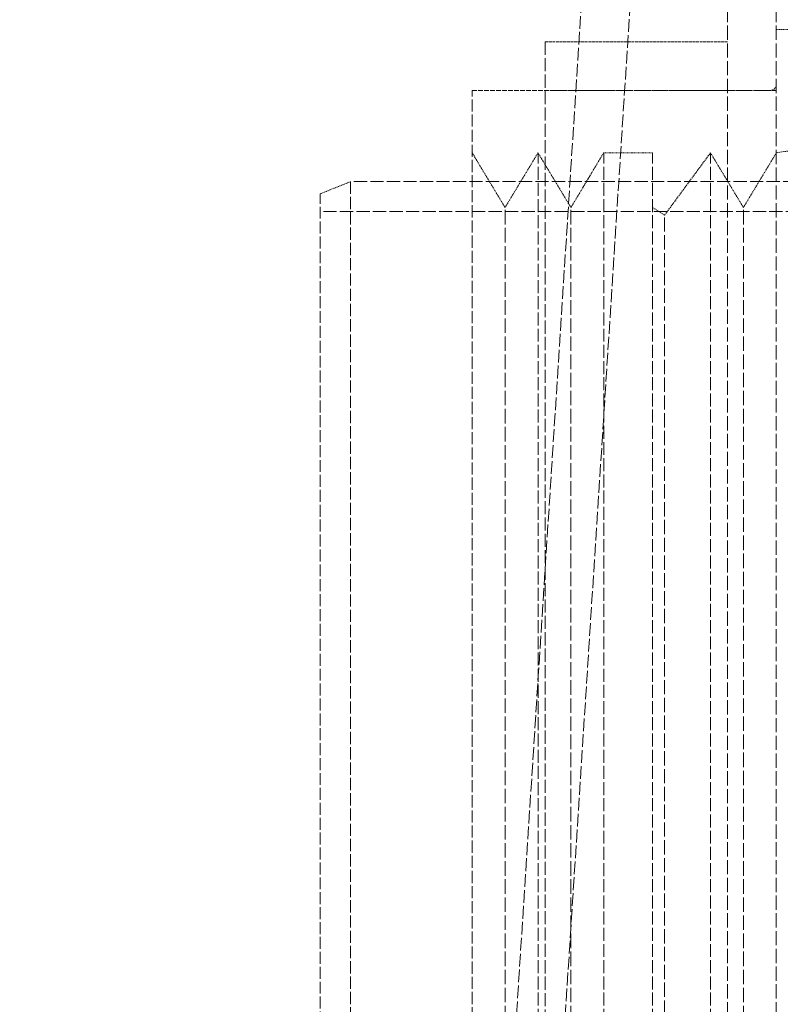
# Model space of a CAD drawing. Units: millimetres. Extents: x 4221 to 9611, y -9 to 2858.
# Drawn here: x 7689 to 7814, y 2013 to 2175 of the extents above; entities that cross this region are included whole.
import ezdxf

# ---------------------------------------------------------------- set-up
doc = ezdxf.new("R2010")
doc.units = ezdxf.units.MM
doc.linetypes.add('DASHED', pattern=[0.2068, 0.1655, -0.0413])
doc.layers.add('AM_5', color=3, linetype='Continuous', lineweight=25)
doc.layers.add('Hidden (ISO)', color=1, linetype='DASHED', lineweight=18)
doc.dimstyles.new('VARIABEL-ST', dxfattribs={"dimscale": 40, "dimtxt": 7, "dimasz": 2.5, "dimexe": 1, "dimexo": 1, "dimgap": 0.6, "dimtad": 1, "dimdsep": 46, "dimtxsty": 'Standard', "dimcen": 0, "dimclrd": 256, "dimclre": 256, "dimclrt": 5, "dimadec": 0, "dimazin": 0, "dimtp": 0.1, "dimtm": 0.1, "dimtfac": 0.71, "dimtdec": 3, "dimtmove": 0, "dimatfit": 3, "dimfxl": 0, "dimtzin": 0, "dimarcsym": 0})

# ---------------------------------------------------------------- blocks, each defined once
blk = doc.blocks.new('*D8')
at = {"layer": 'AM_5', "lineweight": -2}
for p, q in [((8000.46, 2811.28), (7269.11, 2811.28)), ((7309.11, 2711.28), (7309.11, 2093.18)), ((7695.46, 1993.18), (7269.11, 1993.18))]:
    blk.add_line(p, q, dxfattribs=at)
at = {"layer": 'AM_5'}
for points in [[(7292.44, 2711.28), (7325.77, 2711.28), (7309.11, 2811.28)], [(7292.44, 2093.18), (7325.77, 2093.18), (7309.11, 1993.18)]]:
    blk.add_solid(points, dxfattribs=at)
at = {"layer": 'DEFPOINTS', "color": 0}
for p in [(8040.46, 2811.28), (7309.11, 1993.18), (7735.46, 1993.18)]:
    blk.add_point(p, dxfattribs=at)
at = {"layer": 'AM_5', "color": 2, "insert": (7225.11, 2332.23), "char_height": 60, "attachment_point": 1, "rotation": 90}
blk.add_mtext('818', dxfattribs=at)
blk = doc.blocks.new('*D10')
at = {"layer": 'AM_5', "lineweight": -2}
for p, q in [((7545.77, 2811.28), (7119.42, 2811.28)), ((7159.42, 2711.28), (7159.42, 348.48)), ((8008.1, 248.48), (7119.42, 248.48))]:
    blk.add_line(p, q, dxfattribs=at)
at = {"layer": 'AM_5'}
for points in [[(7142.75, 2711.28), (7176.08, 2711.28), (7159.42, 2811.28)], [(7142.75, 348.48), (7176.08, 348.48), (7159.42, 248.48)]]:
    blk.add_solid(points, dxfattribs=at)
at = {"layer": 'DEFPOINTS', "color": 0}
for p in [(7585.77, 2811.28), (7159.42, 248.48), (8048.1, 248.48)]:
    blk.add_point(p, dxfattribs=at)
at = {"layer": 'AM_5', "color": 2, "insert": (7075.42, 1419.88), "char_height": 60, "attachment_point": 1, "rotation": 90}
blk.add_mtext('2563', dxfattribs=at)

msp = doc.modelspace()

# ---------------------------------------------------------------- linework, layer by layer
at = {"layer": 'Hidden (ISO)', "ltscale": 12.661082}
msp.add_line((7765.8, 1938.26), (7782.57, 2199.56), dxfattribs=at)
at = {"layer": 'Hidden (ISO)', "ltscale": 12.661073}
msp.add_line((7773.78, 1937.75), (7790.56, 2199.05), dxfattribs=at)
at = {"layer": 'Hidden (ISO)', "ltscale": 14.115393}
for p, q in [((7805.2, 2179.78), (7805.2, 1956.78)), ((7813.2, 2179.78), (7813.2, 1956.78))]:
    msp.add_line(p, q, dxfattribs=at)
at = {"layer": 'Hidden (ISO)', "ltscale": 0.571033}
msp.add_line((7813.2, 2173.28), (7819.2, 2173.28), dxfattribs=at)
at = {"layer": 'Hidden (ISO)', "ltscale": 13.039331}
msp.add_line((7775.21, 2171.28), (7775.21, 1965.28), dxfattribs=at)
at = {"layer": 'Hidden (ISO)', "ltscale": 2.854954}
msp.add_line((7775.21, 2171.28), (7805.2, 2171.28), dxfattribs=at)
at = {"layer": 'Hidden (ISO)', "ltscale": 12.026567}
msp.add_line((7763.2, 1973.28), (7763.2, 2163.28), dxfattribs=at)
at = {"layer": 'Hidden (ISO)', "ltscale": 4.759339}
msp.add_line((7763.2, 2163.28), (7813.2, 2163.28), dxfattribs=at)
at = {"layer": 'Hidden (ISO)', "ltscale": 3.521276}
msp.add_line((7775.21, 2163.28), (7812.2, 2163.28), dxfattribs=at)
at = {"layer": 'Hidden (ISO)', "ltscale": 1.443705}
msp.add_line((7813.2, 2153.03), (7828.2, 2155.28), dxfattribs=at)
at = {"layer": 'Hidden (ISO)', "ltscale": 0.999382}
for p, q in [((7768.61, 2144.03), (7763.2, 2153.03)), ((7768.61, 2144.03), (7774.02, 2153.03)), ((7779.42, 2144.03), (7774.02, 2153.03)), ((7779.42, 2144.03), (7784.83, 2153.03)), ((7807.79, 2144.03), (7802.38, 2153.03)), ((7807.79, 2144.03), (7813.2, 2153.03))]:
    msp.add_line(p, q, dxfattribs=at)
at = {"layer": 'Hidden (ISO)', "ltscale": 12.874757}
for p, q in [((7774.02, 1983.53), (7774.02, 2153.03)), ((7784.83, 1983.53), (7784.83, 2153.03)), ((7792.83, 1983.53), (7792.83, 2153.03)), ((7802.38, 1983.53), (7802.38, 2153.03))]:
    msp.add_line(p, q, dxfattribs=at)
at = {"layer": 'Hidden (ISO)', "ltscale": 0.76141}
msp.add_line((7784.83, 2153.03), (7792.83, 2153.03), dxfattribs=at)
at = {"layer": 'Hidden (ISO)', "ltscale": 1.211701}
msp.add_line((7794.83, 2142.78), (7802.38, 2153.03), dxfattribs=at)
at = {"layer": 'Hidden (ISO)', "ltscale": 0.512507}
msp.add_line((7738.2, 2146.28), (7743.2, 2148.28), dxfattribs=at)
at = {"layer": 'Hidden (ISO)', "ltscale": 12.153163}
msp.add_line((7743.2, 2148.28), (7743.2, 1988.28), dxfattribs=at)
at = {"layer": 'Hidden (ISO)', "ltscale": 13.125173}
msp.add_line((8123.2, 2148.28), (7743.2, 2148.28), dxfattribs=at)
at = {"layer": 'Hidden (ISO)', "ltscale": 11.849334}
msp.add_line((7738.2, 1990.28), (7738.2, 2146.28), dxfattribs=at)
at = {"layer": 'Hidden (ISO)', "ltscale": 13.128627}
msp.add_line((8118.3, 2143.38), (7738.2, 2143.38), dxfattribs=at)
at = {"layer": 'Hidden (ISO)', "ltscale": 14.384408}
for p, q in [((7768.61, 1992.53), (7768.61, 2144.03)), ((7779.42, 1992.53), (7779.42, 2144.03)), ((7807.79, 1992.53), (7807.79, 2144.03))]:
    msp.add_line(p, q, dxfattribs=at)
at = {"layer": 'Hidden (ISO)', "ltscale": 0.224402}
msp.add_line((7794.83, 2142.78), (7792.83, 2144.03), dxfattribs=at)
at = {"layer": 'Hidden (ISO)', "ltscale": 14.147041}
msp.add_line((7794.83, 1993.78), (7794.83, 2142.78), dxfattribs=at)
at = {"layer": 'Hidden (ISO)', "ltscale": 0.149422}
msp.add_arc((7812.2, 2164.28), 1, 270, 0, dxfattribs=at)

# ---------------------------------------------------------------- dimensions: what is measured, and where the dimension line sits
at = {"layer": 'AM_5'}
dim = msp.add_linear_dim(base=(7159.42, 248.48), p1=(7585.77, 2811.28), p2=(8048.1, 248.48), angle=90, dimstyle='VARIABEL-ST', override={"dimtxt": 1.5, "dimtoh": 1, "dimdec": 0, "dimpost": '<>', "dimclrt": 2, "dimtofl": 0, "dimatfit": 0}, dxfattribs=at)
dim.commit()
dim.dimension.update_dxf_attribs({"geometry": '*D10', "text_midpoint": (7105.42, 1529.88)})
dim = msp.add_linear_dim(base=(7309.11, 1993.18), p1=(8040.46, 2811.28), p2=(7735.46, 1993.18), angle=90, dimstyle='VARIABEL-ST', override={"dimtxt": 1.5, "dimtoh": 1, "dimdec": 0, "dimpost": '<>', "dimclrt": 2, "dimtofl": 0, "dimatfit": 0}, dxfattribs=at)
dim.commit()
dim.dimension.update_dxf_attribs({"geometry": '*D8', "text_midpoint": (7309.11, 2402.23), "dimtype": 160})

doc.saveas('drawing.dxf')
